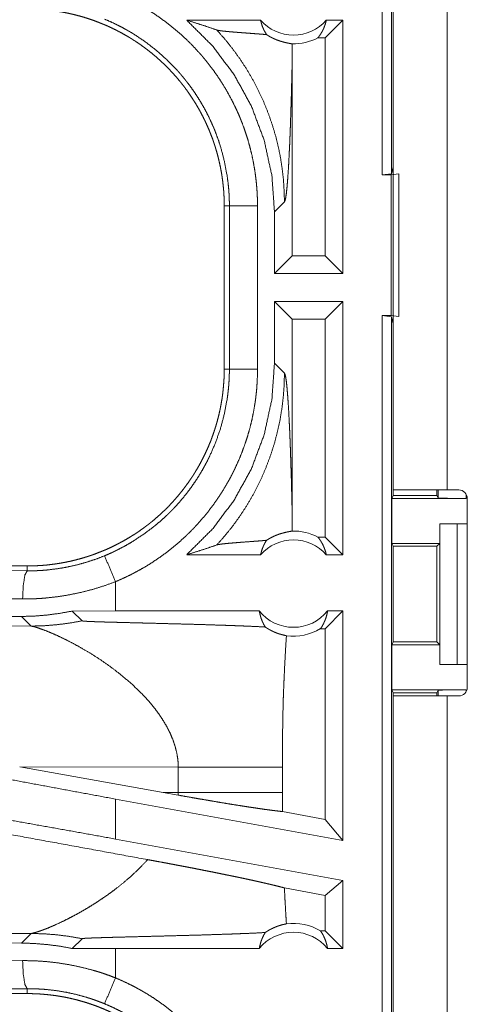
# Model space of a CAD drawing. Units: inches. Extents: x 26 to 136, y 11 to 120.
# Drawn here: x 98 to 98, y 20 to 21 of the extents above; entities that cross this region are included whole.
import ezdxf

# ---------------------------------------------------------------- set-up
doc = ezdxf.new("R2010")
doc.units = ezdxf.units.IN
doc.header["$MEASUREMENT"] = 0
doc.layers.add('Trimetric', color=7, linetype='Continuous', true_color=0xffffff)

msp = doc.modelspace()

# ---------------------------------------------------------------- linework, layer by layer
at = {"layer": 'Trimetric', "color": 18, "linetype": 'Continuous', "lineweight": 18}
for p, q in [((98.2173, 21.0114), (98.2173, 22.3909)), ((98.234, 22.393), (98.234, 21.0135)), ((98.2371, 20.4515), (98.2371, 21.8355)), ((98.3331, 21.8355), (98.3331, 20.4515)), ((98.0016, 21.2865), (97.8705, 21.2865)), ((98.1479, 21.2865), (98.1165, 21.255)), ((98.1479, 21.2865), (98.1183, 21.2865)), ((98.1479, 21.2865), (98.1479, 20.8365)), ((98.1165, 21.255), (98.1033, 21.255)), ((98.1165, 20.8679), (98.1165, 21.255)), ((98.0578, 20.8679), (98.0578, 21.2175)), ((98.234, 21.0135), (98.2371, 21.0261)), ((98.234, 21.0135), (98.2173, 21.0114)), ((98.2173, 21.0114), (98.2337, 21.0114)), ((98.2337, 21.0114), (98.2471, 21.0132)), ((98.2337, 20.7614), (98.2337, 21.0114)), ((98.2471, 21.0132), (98.2471, 20.7597)), ((97.9371, 20.9567), (97.9462, 20.9567)), ((97.9371, 20.9567), (97.9371, 20.6662)), ((97.9462, 20.6662), (97.9462, 20.9567)), ((97.9962, 20.9567), (97.9962, 20.6662)), ((98.0263, 20.946), (98.044, 20.9636)), ((98.0263, 20.946), (98.0263, 20.8365)), ((98.0263, 20.8365), (98.0578, 20.8679)), ((98.1165, 20.8679), (98.0578, 20.8679)), ((98.1479, 20.8365), (98.1165, 20.8679)), ((98.1479, 20.8365), (98.0263, 20.8365)), ((98.0263, 20.7865), (98.0263, 20.6769)), ((98.0263, 20.7865), (98.0578, 20.755)), ((98.1479, 20.7865), (98.0263, 20.7865)), ((98.1479, 20.7865), (98.1165, 20.755)), ((98.1479, 20.7865), (98.1479, 20.3365)), ((98.0578, 20.4054), (98.0578, 20.755)), ((98.1165, 20.755), (98.0578, 20.755)), ((98.1165, 20.3679), (98.1165, 20.755)), ((98.2173, 20.7614), (98.2337, 20.7614)), ((98.2173, 19.2614), (98.2173, 20.7614)), ((98.2173, 20.7614), (98.234, 20.7594)), ((98.2471, 20.7597), (98.2337, 20.7614)), ((98.2371, 20.7468), (98.234, 20.7594)), ((98.234, 20.7594), (98.234, 19.2635)), ((98.044, 20.6593), (98.0263, 20.6769)), ((97.9371, 20.6662), (97.9462, 20.6662)), ((98.2371, 20.4417), (98.2345, 20.4365)), ((98.2371, 20.4417), (98.2371, 20.4515)), ((98.2371, 20.4417), (98.3146, 20.4417)), ((98.3146, 20.4417), (98.3146, 20.4515)), ((98.3168, 20.4373), (98.3146, 20.4417)), ((98.3168, 20.4373), (98.3168, 20.4515)), ((98.3536, 20.4515), (98.3331, 20.4515)), ((98.3668, 20.4436), (98.3668, 20.4365)), ((98.2345, 20.3565), (98.2345, 20.4365)), ((98.2345, 20.4365), (98.3668, 20.4365)), ((98.3686, 20.1005), (98.3686, 20.4365)), ((98.3197, 20.3565), (98.3197, 20.3915)), ((98.3197, 20.3915), (98.32, 20.3915)), ((98.32, 20.1415), (98.32, 20.3915)), ((98.32, 20.3915), (98.3506, 20.3915)), ((98.3506, 20.3915), (98.3506, 20.1415)), ((98.3506, 20.3915), (98.3686, 20.3915)), ((98.1165, 20.3679), (98.1033, 20.3679)), ((98.1479, 20.3365), (98.1165, 20.3679)), ((98.2345, 20.3565), (98.237, 20.3514)), ((98.2345, 20.3565), (98.3197, 20.3565)), ((98.3146, 20.3514), (98.3197, 20.3565)), ((98.0016, 20.3365), (97.8705, 20.3365)), ((98.1479, 20.3365), (98.1183, 20.3365)), ((98.237, 20.3514), (98.237, 20.1815)), ((98.237, 20.3514), (98.3146, 20.3514)), ((98.3146, 20.1815), (98.3146, 20.3514)), ((97.5873, 20.3165), (92.0558, 20.3165)), ((97.4979, 20.3084), (97.5873, 20.3078)), ((97.5873, 20.3165), (97.5873, 20.3078)), ((97.7438, 20.2365), (97.7438, 20.2884)), ((97.5791, 20.2578), (97.4849, 20.2585)), ((97.7438, 20.2365), (97.6674, 20.2363)), ((97.6674, 20.2363), (97.6849, 20.2189)), ((97.9993, 20.2365), (97.7438, 20.2365)), ((98.1479, 20.2365), (98.1165, 20.205)), ((98.1479, 20.2365), (98.1206, 20.2365)), ((98.1479, 20.2365), (98.1479, 19.8283)), ((97.5771, 20.2267), (97.4849, 20.226)), ((97.5771, 20.2267), (97.5942, 20.2096)), ((97.5942, 20.2096), (97.1173, 20.2111)), ((98.1165, 20.205), (98.1081, 20.205)), ((98.1165, 19.866), (98.1165, 20.205)), ((98.2345, 20.1764), (98.237, 20.1815)), ((98.237, 20.1815), (98.3146, 20.1815)), ((98.3197, 20.1764), (98.3146, 20.1815)), ((98.2345, 20.0964), (98.2345, 20.1764)), ((98.2345, 20.1764), (98.3197, 20.1764)), ((98.3197, 20.1415), (98.3197, 20.1764)), ((98.32, 20.1415), (98.3197, 20.1415)), ((98.3506, 20.1415), (98.32, 20.1415)), ((98.3506, 20.1415), (98.3686, 20.1415)), ((98.2371, 20.0912), (98.2345, 20.0964)), ((98.2345, 20.0964), (98.3668, 20.0964)), ((98.2371, 20.0854), (98.2371, 20.0912)), ((98.2371, 20.0912), (98.3146, 20.0912)), ((98.3146, 20.0912), (98.3168, 20.0956)), ((98.3146, 20.0854), (98.3146, 20.0912)), ((98.3168, 20.0854), (98.3168, 20.0956)), ((98.3668, 20.0964), (98.3668, 20.0933)), ((98.2371, 18.7015), (98.2371, 20.0855)), ((98.3331, 20.0855), (98.3331, 18.7015)), ((98.3331, 20.0855), (98.3536, 20.0855)), ((97.574, 19.9597), (97.8288, 19.9139)), ((97.574, 19.9597), (97.8555, 19.9589)), ((97.8555, 19.9589), (97.8555, 19.914)), ((98.0404, 19.914), (98.0404, 19.9589)), ((97.7438, 19.8311), (97.7438, 19.9022)), ((98.1479, 19.8283), (97.7438, 19.9022)), ((97.8555, 19.914), (97.8288, 19.9139)), ((97.8554, 19.9092), (97.8288, 19.9139)), ((98.1165, 19.866), (98.0405, 19.8799)), ((98.1479, 19.8283), (98.1165, 19.866)), ((98.1479, 19.7572), (97.7438, 19.8311)), ((98.1165, 19.731), (98.0439, 19.7442)), ((98.1479, 19.7572), (98.1165, 19.731)), ((98.1479, 19.7572), (98.1479, 19.6364)), ((98.1165, 19.6679), (98.1165, 19.731)), ((97.1173, 19.6619), (97.5942, 19.6633)), ((97.5942, 19.6633), (97.5771, 19.6462)), ((97.6674, 19.6366), (97.6849, 19.654)), ((98.1165, 19.6679), (98.1081, 19.6679)), ((98.1479, 19.6364), (98.1165, 19.6679)), ((97.4849, 19.6469), (97.5771, 19.6462)), ((97.7438, 19.6364), (97.6674, 19.6366)), ((97.7438, 19.5845), (97.7438, 19.6364)), ((97.9993, 19.6364), (97.7438, 19.6364)), ((98.1479, 19.6364), (98.1206, 19.6364)), ((97.4849, 19.6144), (97.5791, 19.6151)), ((97.5873, 19.5651), (97.4979, 19.5645)), ((97.5873, 19.5564), (97.5873, 19.5651)), ((97.5873, 19.5564), (91.812, 19.5564))]:
    msp.add_line(p, q, dxfattribs=at)
for centre, radius, start, end in [((98.06, 21.3378), 0.0777, 221.3424, 318.6576), ((98.06, 21.3378), 0.0934, 268.4952, 297.645), ((98.3536, 20.4365), 0.015, 0, 90), ((98.06, 20.2851), 0.0934, 62.355, 91.5048), ((98.06, 20.2851), 0.0777, 41.3424, 138.6576), ((98.06, 20.2851), 0.0777, 218.744, 321.256), ((98.06, 20.2851), 0.0934, 262.3426, 301.0232), ((98.3536, 20.1005), 0.015, 270, 0), ((98.06, 19.5878), 0.0934, 58.9768, 97.6574), ((98.06, 19.5878), 0.0777, 38.744, 141.256)]:
    msp.add_arc(centre, radius, start, end, dxfattribs=at)
for points, knots in [([(97.7438, 21.3345), (97.7577, 21.3284), (97.7714, 21.3218), (97.7781, 21.3184), (97.7848, 21.3147), (97.7881, 21.3129), (97.7914, 21.311), (97.7947, 21.3091), (97.7979, 21.3072), (97.8107, 21.2992), (97.8232, 21.2907), (97.8353, 21.2818), (97.847, 21.2725), (97.8584, 21.2628), (97.8695, 21.2527), (97.8802, 21.2421), (97.8905, 21.231), (97.8931, 21.2282), (97.8956, 21.2254), (97.8981, 21.2225), (97.9005, 21.2196), (97.9053, 21.2138), (97.91, 21.2078), (97.919, 21.1958), (97.9276, 21.1835), (97.9357, 21.1708), (97.9433, 21.1579), (97.9504, 21.1447), (97.9571, 21.1312), (97.9603, 21.1244), (97.9633, 21.1175), (97.9648, 21.114), (97.9662, 21.1104), (97.9676, 21.1069), (97.969, 21.1034), (97.9742, 21.0892), (97.9788, 21.0749), (97.9828, 21.0605), (97.9864, 21.046), (97.9893, 21.0313), (97.9918, 21.0166), (97.9937, 21.0018), (97.9951, 20.9869), (97.9959, 20.9718), (97.9962, 20.9567)], [0, 0, 0.03153, 0.063033, 0.078783, 0.09455, 0.102427, 0.110311, 0.118176, 0.126036, 0.157377, 0.188589, 0.21973, 0.25084, 0.281951, 0.313125, 0.344388, 0.375784, 0.383662, 0.391552, 0.399418, 0.407289, 0.422983, 0.438643, 0.469875, 0.501024, 0.532138, 0.563247, 0.594408, 0.625653, 0.641319, 0.657028, 0.664894, 0.672778, 0.680661, 0.68853, 0.719883, 0.751078, 0.782159, 0.813165, 0.844136, 0.875124, 0.906159, 0.937288, 0.968552, 1, 1]), ([(97.5873, 21.3065), (97.596, 21.3063), (97.6046, 21.306), (97.6132, 21.3055), (97.6218, 21.3047), (97.6303, 21.3038), (97.6389, 21.3026), (97.6474, 21.3013), (97.6559, 21.2997), (97.6601, 21.2988), (97.6643, 21.2979), (97.6685, 21.2969), (97.6727, 21.2959), (97.6811, 21.2937), (97.6893, 21.2913), (97.6975, 21.2887), (97.7055, 21.2859), (97.7136, 21.2829), (97.7215, 21.2797), (97.7293, 21.2764), (97.7371, 21.2728), (97.7448, 21.269), (97.7524, 21.2651), (97.7599, 21.2609), (97.7674, 21.2566), (97.7692, 21.2555), (97.7711, 21.2543), (97.7729, 21.2532), (97.7747, 21.252), (97.7784, 21.2497), (97.782, 21.2473), (97.7891, 21.2425), (97.796, 21.2374), (97.8028, 21.2322), (97.8095, 21.2269), (97.816, 21.2214), (97.8224, 21.2157), (97.8287, 21.2099), (97.8348, 21.2039), (97.8408, 21.1978), (97.8466, 21.1915), (97.8523, 21.1851), (97.8578, 21.1785), (97.8606, 21.1751), (97.8632, 21.1717), (97.8659, 21.1683), (97.8685, 21.1648), (97.8735, 21.1579), (97.8783, 21.1508), (97.883, 21.1436), (97.8875, 21.1363), (97.8918, 21.129), (97.8959, 21.1215), (97.8998, 21.1139), (97.9036, 21.1062), (97.9071, 21.0984), (97.9105, 21.0905), (97.9137, 21.0825), (97.9167, 21.0744), (97.9174, 21.0724), (97.9181, 21.0704), (97.9188, 21.0683), (97.9195, 21.0663), (97.9208, 21.0622), (97.9221, 21.058), (97.9245, 21.0498), (97.9267, 21.0415), (97.9286, 21.0332), (97.9304, 21.0248), (97.932, 21.0164), (97.9333, 21.008), (97.9345, 20.9995), (97.9354, 20.991), (97.9362, 20.9825), (97.9367, 20.9739), (97.937, 20.9653), (97.9371, 20.9567)], [0, 0, 0.015748, 0.031458, 0.04714, 0.062815, 0.078481, 0.094146, 0.109833, 0.12555, 0.133414, 0.141286, 0.149156, 0.157024, 0.172689, 0.188324, 0.203916, 0.219483, 0.235024, 0.250571, 0.26611, 0.281662, 0.297236, 0.312832, 0.32848, 0.344162, 0.348094, 0.352038, 0.355972, 0.359908, 0.36778, 0.375621, 0.391291, 0.406903, 0.422488, 0.438052, 0.453594, 0.469135, 0.484681, 0.500234, 0.515812, 0.531419, 0.547075, 0.562779, 0.570652, 0.57852, 0.586381, 0.594225, 0.609875, 0.62548, 0.641059, 0.656615, 0.672159, 0.687694, 0.70324, 0.718801, 0.734383, 0.750003, 0.765667, 0.781385, 0.785323, 0.789264, 0.793194, 0.797125, 0.804977, 0.812814, 0.828454, 0.844054, 0.859625, 0.875177, 0.890718, 0.906259, 0.921806, 0.937372, 0.952967, 0.968595, 0.98427, 1, 1]), ([(97.9462, 20.9567), (97.9462, 20.9633), (97.946, 20.97), (97.9459, 20.9733), (97.9457, 20.9766), (97.9455, 20.98), (97.9453, 20.9833), (97.944, 20.9965), (97.9423, 21.0095), (97.9375, 21.0354), (97.9308, 21.0608), (97.9268, 21.0734), (97.9222, 21.0858), (97.921, 21.0889), (97.9198, 21.092), (97.9185, 21.0951), (97.9172, 21.0981), (97.9145, 21.1042), (97.9118, 21.1102), (97.9059, 21.122), (97.8996, 21.1336), (97.893, 21.1449), (97.8859, 21.156), (97.8784, 21.1668), (97.8704, 21.1773), (97.8663, 21.1825), (97.8621, 21.1876), (97.86, 21.1902), (97.8578, 21.1927), (97.8556, 21.1952), (97.8534, 21.1977), (97.8349, 21.2166), (97.8152, 21.234), (97.7943, 21.25), (97.7722, 21.2644), (97.7693, 21.2661), (97.7664, 21.2677), (97.7635, 21.2694), (97.7606, 21.271), (97.7548, 21.2742), (97.7489, 21.2772), (97.7369, 21.283), (97.7247, 21.2883)], [0, 0, 0.015754, 0.031507, 0.039385, 0.047258, 0.055121, 0.062972, 0.094279, 0.125461, 0.187628, 0.249819, 0.281032, 0.312378, 0.320243, 0.328121, 0.335991, 0.343849, 0.359535, 0.375183, 0.40638, 0.437501, 0.468571, 0.499637, 0.530754, 0.561949, 0.577591, 0.593272, 0.601125, 0.60899, 0.616863, 0.624729, 0.687304, 0.749504, 0.811658, 0.874118, 0.881963, 0.889831, 0.897699, 0.905577, 0.921318, 0.937047, 0.968511, 1, 1]), ([(97.8705, 21.2865), (97.916, 21.2411), (97.9547, 21.1896), (97.9855, 21.1332), (98.008, 21.073), (98.0217, 21.0101), (98.0263, 20.946)], [0, 0, 0.166638, 0.333268, 0.499918, 0.666587, 0.833282, 1, 1]), ([(97.8705, 21.2865), (97.8885, 21.2809), (97.9063, 21.2751), (97.9239, 21.2691)], [0, 0, 0.335525, 0.669067, 1, 1]), ([(98.0016, 21.2865), (98.003, 21.281), (98.0048, 21.2756), (98.0069, 21.2705), (98.0094, 21.2655), (98.0123, 21.2608)], [0, 0, 0.203083, 0.404939, 0.60517, 0.803574, 1, 1]), ([(98.1033, 21.255), (98.1063, 21.2589), (98.109, 21.263), (98.1115, 21.2674), (98.1137, 21.2719), (98.1155, 21.2766), (98.1171, 21.2815), (98.1183, 21.2865)], [0, 0, 0.138971, 0.27957, 0.42141, 0.564497, 0.708692, 0.853943, 1, 1]), ([(97.9239, 21.2691), (97.9386, 21.2524), (97.9524, 21.2351), (97.9653, 21.2172), (97.9773, 21.1988), (97.9882, 21.1799), (97.9982, 21.1607), (98.0072, 21.1411), (98.0152, 21.1214), (98.0221, 21.1015), (98.0281, 21.0815), (98.0331, 21.0615), (98.0371, 21.0415), (98.0401, 21.0217), (98.0423, 21.0021), (98.0435, 20.9827), (98.044, 20.9636)], [0, 0, 0.066041, 0.131938, 0.197609, 0.26298, 0.327978, 0.392536, 0.456567, 0.520014, 0.58282, 0.64492, 0.706258, 0.766788, 0.826461, 0.885248, 0.943103, 1, 1]), ([(98.0123, 21.2608), (98.0061, 21.2614), (97.9997, 21.2619), (97.9932, 21.2624), (97.9799, 21.2634), (97.9733, 21.2639), (97.9667, 21.2644), (97.9603, 21.2649), (97.9541, 21.2654), (97.9481, 21.2659), (97.9426, 21.2664), (97.9375, 21.2669), (97.9329, 21.2674), (97.9291, 21.268), (97.926, 21.2685), (97.9239, 21.2691)], [0, 0, 0.070047, 0.142136, 0.215687, 0.365345, 0.440356, 0.514491, 0.587165, 0.657574, 0.7247, 0.787665, 0.845453, 0.896833, 0.940658, 0.975441, 1, 1]), ([(98.0123, 21.2608), (98.0147, 21.2593), (98.017, 21.2579), (98.0193, 21.2566), (98.0215, 21.2555), (98.0236, 21.2544), (98.0257, 21.2535), (98.0267, 21.253), (98.0277, 21.2526), (98.0286, 21.2522), (98.0296, 21.2518), (98.0333, 21.2504), (98.0367, 21.2492), (98.0399, 21.2483), (98.0428, 21.2475), (98.0455, 21.2468), (98.048, 21.2463), (98.0502, 21.2458), (98.0522, 21.2454), (98.0539, 21.2451), (98.0554, 21.2448), (98.0566, 21.2446), (98.0575, 21.2444)], [0, 0, 0.059186, 0.115302, 0.168712, 0.219821, 0.268668, 0.31549, 0.338256, 0.360492, 0.382336, 0.403777, 0.484895, 0.559407, 0.627824, 0.690646, 0.747957, 0.800032, 0.846716, 0.888238, 0.924525, 0.955238, 0.980553, 1, 1]), ([(98.0575, 21.2444), (98.0577, 21.231), (98.0578, 21.2175)], [0, 0, 0.49993, 1, 1]), ([(98.044, 20.9636), (98.0451, 20.9659), (98.0462, 20.9707), (98.0473, 20.9778), (98.0483, 20.9871), (98.0493, 20.9984), (98.0503, 21.0117), (98.0513, 21.0267), (98.0522, 21.0434), (98.0526, 21.0523), (98.0531, 21.0616), (98.0535, 21.0712), (98.0539, 21.0811), (98.0543, 21.0913), (98.0547, 21.1017), (98.055, 21.1125), (98.0554, 21.1234), (98.0557, 21.1346), (98.0561, 21.146), (98.0567, 21.1693), (98.0573, 21.1932), (98.0578, 21.2175)], [0, 0, 0.010228, 0.029481, 0.057644, 0.094322, 0.139045, 0.191271, 0.250462, 0.316035, 0.351025, 0.387399, 0.425066, 0.463964, 0.504009, 0.545138, 0.587268, 0.630328, 0.674256, 0.718968, 0.810482, 0.90433, 1, 1]), ([(97.9462, 20.9567), (97.9535, 20.9567), (97.9962, 20.9567)], [0, 0, 0.145388, 1, 1]), ([(98.0263, 20.6769), (98.0217, 20.6128), (98.008, 20.5499), (97.9855, 20.4897), (97.9547, 20.4333), (97.916, 20.3818), (97.8705, 20.3365)], [0, 0, 0.166718, 0.333413, 0.500082, 0.666732, 0.833362, 1, 1]), ([(97.9371, 20.6662), (97.937, 20.6576), (97.9367, 20.649), (97.9361, 20.6404), (97.9354, 20.6318), (97.9345, 20.6232), (97.9333, 20.6147), (97.9319, 20.6062), (97.9303, 20.5977), (97.9295, 20.5935), (97.9285, 20.5892), (97.9276, 20.585), (97.9265, 20.5808), (97.9243, 20.5725), (97.9219, 20.5643), (97.9193, 20.5561), (97.9165, 20.548), (97.9136, 20.54), (97.9104, 20.5321), (97.907, 20.5242), (97.9034, 20.5165), (97.8997, 20.5088), (97.8957, 20.5012), (97.8916, 20.4936), (97.8872, 20.4862), (97.8861, 20.4843), (97.885, 20.4825), (97.8839, 20.4807), (97.8827, 20.4788), (97.8804, 20.4752), (97.878, 20.4716), (97.8731, 20.4645), (97.8681, 20.4576), (97.8629, 20.4507), (97.8575, 20.4441), (97.852, 20.4375), (97.8464, 20.4312), (97.8406, 20.4249), (97.8346, 20.4188), (97.8285, 20.4128), (97.8222, 20.407), (97.8157, 20.4013), (97.8091, 20.3957), (97.8058, 20.393), (97.8024, 20.3903), (97.7989, 20.3877), (97.7955, 20.3851), (97.7885, 20.3801), (97.7815, 20.3752), (97.7743, 20.3706), (97.767, 20.3661), (97.7596, 20.3618), (97.7521, 20.3577), (97.7445, 20.3538), (97.7369, 20.35), (97.7291, 20.3464), (97.7212, 20.3431), (97.7132, 20.3399), (97.7051, 20.3369), (97.7031, 20.3361), (97.701, 20.3354), (97.699, 20.3347), (97.6969, 20.334), (97.6928, 20.3327), (97.6887, 20.3315), (97.6804, 20.3291), (97.6722, 20.3269), (97.6638, 20.3249), (97.6555, 20.3231), (97.6471, 20.3216), (97.6386, 20.3202), (97.6302, 20.3191), (97.6217, 20.3181), (97.6131, 20.3174), (97.6046, 20.3169), (97.596, 20.3166), (97.5873, 20.3165)], [0, 0, 0.015742, 0.031453, 0.047138, 0.06281, 0.078475, 0.094145, 0.109832, 0.125542, 0.133408, 0.141286, 0.149158, 0.157015, 0.172693, 0.188317, 0.203909, 0.219479, 0.235024, 0.250566, 0.26611, 0.28166, 0.297232, 0.312836, 0.328478, 0.344166, 0.348091, 0.35203, 0.355967, 0.359905, 0.367769, 0.375626, 0.39128, 0.406906, 0.422488, 0.438043, 0.453593, 0.46913, 0.484669, 0.500233, 0.515808, 0.531423, 0.547065, 0.562775, 0.570643, 0.578521, 0.586381, 0.59422, 0.609868, 0.625479, 0.641058, 0.656613, 0.672157, 0.687694, 0.70324, 0.718797, 0.734382, 0.750005, 0.765662, 0.781384, 0.785318, 0.789257, 0.793198, 0.797121, 0.804976, 0.812815, 0.828455, 0.844051, 0.859625, 0.875174, 0.89072, 0.906249, 0.921806, 0.937363, 0.952966, 0.968589, 0.984264, 1, 1]), ([(97.7247, 20.3346), (97.7308, 20.3372), (97.7369, 20.3399), (97.7399, 20.3413), (97.7429, 20.3428), (97.7459, 20.3442), (97.7489, 20.3457), (97.7606, 20.3519), (97.772, 20.3584), (97.794, 20.3728), (97.815, 20.3887), (97.825, 20.3972), (97.8348, 20.4062), (97.8372, 20.4085), (97.8396, 20.4108), (97.8419, 20.4132), (97.8443, 20.4156), (97.8488, 20.4203), (97.8533, 20.4252), (97.862, 20.4351), (97.8703, 20.4454), (97.8782, 20.4559), (97.8857, 20.4667), (97.8928, 20.4777), (97.8995, 20.4891), (97.9027, 20.4949), (97.9058, 20.5007), (97.9074, 20.5037), (97.9088, 20.5067), (97.9103, 20.5096), (97.9117, 20.5126), (97.9222, 20.537), (97.9307, 20.5618), (97.9375, 20.5872), (97.9423, 20.6132), (97.9428, 20.6165), (97.9432, 20.6198), (97.9436, 20.6231), (97.944, 20.6264), (97.9447, 20.633), (97.9453, 20.6396), (97.9457, 20.6463), (97.946, 20.6529), (97.9461, 20.6563), (97.9462, 20.6596), (97.9462, 20.6612), (97.9462, 20.6629), (97.9462, 20.6646), (97.9462, 20.6662)], [0, 0, 0.015756, 0.031507, 0.039382, 0.047257, 0.055131, 0.062974, 0.094282, 0.125468, 0.187628, 0.249818, 0.281034, 0.312384, 0.320243, 0.328123, 0.335994, 0.343848, 0.359537, 0.375182, 0.406386, 0.437498, 0.468576, 0.499643, 0.530754, 0.56195, 0.57759, 0.593273, 0.601129, 0.608992, 0.616872, 0.624736, 0.687302, 0.749498, 0.81166, 0.874123, 0.881971, 0.889828, 0.897699, 0.905577, 0.92132, 0.937055, 0.952784, 0.968513, 0.97638, 0.984249, 0.988187, 0.992125, 0.996063, 1, 1]), ([(97.9962, 20.6662), (97.9959, 20.6511), (97.9951, 20.6359), (97.9945, 20.6283), (97.9937, 20.6208), (97.9932, 20.617), (97.9928, 20.6132), (97.9923, 20.6095), (97.9917, 20.6057), (97.9892, 20.5909), (97.9862, 20.5761), (97.9826, 20.5616), (97.9785, 20.5471), (97.9739, 20.5329), (97.9687, 20.5188), (97.963, 20.5048), (97.9568, 20.491), (97.9552, 20.4876), (97.9535, 20.4842), (97.9518, 20.4808), (97.9501, 20.4774), (97.9465, 20.4708), (97.9428, 20.4642), (97.9352, 20.4512), (97.927, 20.4386), (97.9185, 20.4263), (97.9095, 20.4143), (97.9, 20.4027), (97.8901, 20.3914), (97.885, 20.3858), (97.8797, 20.3804), (97.8771, 20.3777), (97.8744, 20.375), (97.8716, 20.3723), (97.8689, 20.3697), (97.8578, 20.3595), (97.8463, 20.3498), (97.8346, 20.3405), (97.8225, 20.3317), (97.8101, 20.3233), (97.7975, 20.3154), (97.7845, 20.308), (97.7712, 20.301), (97.7577, 20.2945), (97.7438, 20.2884)], [0, 0, 0.031526, 0.063023, 0.078778, 0.094538, 0.102426, 0.110309, 0.118177, 0.126034, 0.157367, 0.188586, 0.219725, 0.250835, 0.281949, 0.313121, 0.344378, 0.375782, 0.383658, 0.391542, 0.399419, 0.407282, 0.422982, 0.438643, 0.469873, 0.501025, 0.532136, 0.563252, 0.594407, 0.625649, 0.641315, 0.657022, 0.664891, 0.672777, 0.680656, 0.688522, 0.719878, 0.751079, 0.782156, 0.813165, 0.844138, 0.87512, 0.906158, 0.937284, 0.968544, 1, 1]), ([(97.9239, 20.3538), (97.9378, 20.3696), (97.951, 20.3859), (97.9634, 20.4029), (97.975, 20.4204), (97.9857, 20.4384), (97.9956, 20.457), (98.0047, 20.4759), (98.0128, 20.4953), (98.02, 20.515), (98.0263, 20.535), (98.0316, 20.5553), (98.0361, 20.5759), (98.0395, 20.5966), (98.042, 20.6174), (98.0435, 20.6383), (98.044, 20.6593)], [0, 0, 0.062517, 0.125033, 0.187541, 0.250054, 0.312566, 0.375077, 0.43758, 0.500083, 0.56258, 0.625081, 0.687576, 0.750068, 0.812557, 0.875038, 0.937521, 1, 1]), ([(97.9462, 20.6662), (97.9535, 20.6662), (97.9962, 20.6662)], [0, 0, 0.145388, 1, 1]), ([(98.0578, 20.4054), (98.0573, 20.4297), (98.0567, 20.4536), (98.0561, 20.4769), (98.0557, 20.4883), (98.0554, 20.4995), (98.055, 20.5105), (98.0547, 20.5212), (98.0543, 20.5316), (98.0539, 20.5418), (98.0535, 20.5517), (98.0531, 20.5613), (98.0526, 20.5706), (98.0522, 20.5795), (98.0513, 20.5962), (98.0503, 20.6112), (98.0493, 20.6245), (98.0483, 20.6358), (98.0473, 20.6451), (98.0462, 20.6522), (98.0451, 20.657), (98.044, 20.6593)], [0, 0, 0.09567, 0.189518, 0.281032, 0.325744, 0.369672, 0.412732, 0.454862, 0.495991, 0.536036, 0.574934, 0.612601, 0.648975, 0.683965, 0.749538, 0.808729, 0.860955, 0.905678, 0.942356, 0.970519, 0.989772, 1, 1]), ([(98.3331, 20.4515), (98.3034, 20.4515), (98.2554, 20.4515), (98.2371, 20.4515)], [0, 0, 0.309054, 0.80902, 1, 1]), ([(98.3668, 20.4365), (98.3478, 20.4365), (98.3316, 20.4367), (98.3207, 20.437), (98.3168, 20.4373)], [0, 0, 0.380588, 0.703796, 0.921104, 1, 1]), ([(98.0575, 20.3785), (98.0577, 20.3919), (98.0578, 20.4054)], [0, 0, 0.49993, 1, 1]), ([(98.0123, 20.3621), (98.0147, 20.3636), (98.017, 20.365), (98.0193, 20.3663), (98.0214, 20.3674), (98.0256, 20.3694), (98.0295, 20.3711), (98.0314, 20.3718), (98.0332, 20.3725), (98.0341, 20.3728), (98.035, 20.3731), (98.0358, 20.3734), (98.0366, 20.3737), (98.0398, 20.3746), (98.0428, 20.3754), (98.0455, 20.3761), (98.048, 20.3766), (98.0502, 20.3771), (98.0522, 20.3775), (98.0539, 20.3778), (98.0554, 20.3781), (98.0566, 20.3783), (98.0575, 20.3785)], [0, 0, 0.059019, 0.114853, 0.168097, 0.218922, 0.31415, 0.401885, 0.443124, 0.482893, 0.502246, 0.521256, 0.539789, 0.557865, 0.626707, 0.689814, 0.747402, 0.799623, 0.846577, 0.888237, 0.924524, 0.955231, 0.980553, 1, 1]), ([(97.8705, 20.3365), (97.8885, 20.342), (97.9063, 20.3478), (97.9239, 20.3538)], [0, 0, 0.335525, 0.669067, 1, 1]), ([(98.0123, 20.3621), (98.0061, 20.3615), (97.9997, 20.361), (97.9932, 20.3605), (97.9866, 20.36), (97.9733, 20.359), (97.9667, 20.3585), (97.9603, 20.358), (97.9541, 20.3575), (97.9481, 20.357), (97.9426, 20.3565), (97.9375, 20.356), (97.9329, 20.3555), (97.9291, 20.3549), (97.926, 20.3544), (97.9239, 20.3538)], [0, 0, 0.070047, 0.142136, 0.215687, 0.290334, 0.440356, 0.514491, 0.587165, 0.657574, 0.7247, 0.787665, 0.845453, 0.896833, 0.940658, 0.975441, 1, 1]), ([(98.0016, 20.3365), (98.003, 20.3419), (98.0048, 20.3473), (98.0069, 20.3524), (98.0094, 20.3574), (98.0123, 20.3621)], [0, 0, 0.203083, 0.404939, 0.60517, 0.803574, 1, 1]), ([(98.1033, 20.3679), (98.1063, 20.364), (98.109, 20.3599), (98.1115, 20.3556), (98.1137, 20.351), (98.1155, 20.3463), (98.1171, 20.3414), (98.1183, 20.3365)], [0, 0, 0.138972, 0.27957, 0.42141, 0.564539, 0.708692, 0.853943, 1, 1]), ([(97.5873, 20.3078), (97.5875, 20.3078), (97.5876, 20.3078), (97.5877, 20.3078), (97.5879, 20.3078), (97.5881, 20.3078), (97.5884, 20.3078), (97.589, 20.3078), (97.5906, 20.3078), (97.5917, 20.3078), (97.5939, 20.3078), (97.5961, 20.3078), (97.6005, 20.3079), (97.6049, 20.3081), (97.6093, 20.3083), (97.6137, 20.3086), (97.6181, 20.3089), (97.6225, 20.3093), (97.6399, 20.3114), (97.6572, 20.3143), (97.6744, 20.3181), (97.6913, 20.3227), (97.7081, 20.3282), (97.7247, 20.3346)], [0, 0, 0.000971, 0.001941, 0.002912, 0.003883, 0.00587, 0.007812, 0.011694, 0.023342, 0.031154, 0.046732, 0.062311, 0.093474, 0.124695, 0.155934, 0.18724, 0.218573, 0.249891, 0.374775, 0.499293, 0.623794, 0.748543, 0.873858, 1, 1]), ([(97.7438, 20.2884), (97.7344, 20.3111), (97.7247, 20.3346)], [0, 0, 0.490163, 1, 1]), ([(97.5873, 20.3078), (97.5833, 20.3005), (97.5803, 20.2823), (97.5791, 20.2578)], [0, 0, 0.161853, 0.521731, 1, 1]), ([(97.7438, 20.2884), (97.7238, 20.2811), (97.7037, 20.2749), (97.6833, 20.2696), (97.6628, 20.2653), (97.6421, 20.2619), (97.6212, 20.2596), (97.6159, 20.2591), (97.6106, 20.2587), (97.6054, 20.2584), (97.6001, 20.2582), (97.5896, 20.2579), (97.5791, 20.2578)], [0, 0, 0.125967, 0.251154, 0.375881, 0.500375, 0.624989, 0.749928, 0.781257, 0.812596, 0.843871, 0.875166, 0.937635, 1, 1]), ([(97.6674, 20.2363), (97.6449, 20.2322), (97.6224, 20.2293), (97.5998, 20.2274), (97.5771, 20.2267)], [0, 0, 0.251327, 0.501401, 0.750728, 1, 1]), ([(97.9993, 20.2365), (98.0006, 20.2304), (98.0022, 20.2244), (98.0044, 20.2187), (98.0069, 20.2132), (98.0099, 20.2079)], [0, 0, 0.202931, 0.404706, 0.605063, 0.803514, 1, 1]), ([(98.1081, 20.205), (98.1111, 20.2097), (98.1138, 20.2147), (98.116, 20.2198), (98.118, 20.2252), (98.1195, 20.2308), (98.1206, 20.2365)], [0, 0, 0.163086, 0.327827, 0.493996, 0.661635, 0.830391, 1, 1]), ([(97.5942, 20.2096), (97.617, 20.2102), (97.6398, 20.212), (97.6624, 20.2149), (97.6849, 20.2189)], [0, 0, 0.24996, 0.499936, 0.749997, 1, 1]), ([(97.6849, 20.2189), (97.6852, 20.2188), (97.6858, 20.2187), (97.6862, 20.2186), (97.6867, 20.2186), (97.6872, 20.2185), (97.6878, 20.2184), (97.6892, 20.2183), (97.6908, 20.2182), (97.6917, 20.2182), (97.6926, 20.2181), (97.6935, 20.218), (97.6945, 20.218), (97.6965, 20.2179), (97.6987, 20.2178), (97.7009, 20.2177), (97.7032, 20.2176), (97.7056, 20.2175), (97.7081, 20.2174), (97.7106, 20.2173), (97.7131, 20.2172), (97.7183, 20.2171), (97.7237, 20.2169), (97.7291, 20.2167), (97.7346, 20.2166), (97.7458, 20.2163), (97.7573, 20.216), (97.7688, 20.2157), (97.792, 20.2151), (97.8037, 20.2148), (97.8269, 20.2142), (97.85, 20.2136), (97.8727, 20.213), (97.8949, 20.2124), (97.9165, 20.2117), (97.9374, 20.211), (97.9475, 20.2107), (97.9574, 20.2103), (97.9623, 20.2101), (97.9671, 20.2099), (97.9764, 20.2096), (97.9939, 20.2088), (98.0099, 20.2079)], [0, 0, 0.00098, 0.002881, 0.004175, 0.005668, 0.007379, 0.009269, 0.013547, 0.018423, 0.021091, 0.023878, 0.026765, 0.029792, 0.036065, 0.042677, 0.049569, 0.056701, 0.064052, 0.071604, 0.079315, 0.087166, 0.103207, 0.119608, 0.136309, 0.153289, 0.18781, 0.22289, 0.25835, 0.329829, 0.365649, 0.437148, 0.508008, 0.577788, 0.64611, 0.712613, 0.776898, 0.808082, 0.838586, 0.853529, 0.868232, 0.896879, 0.950836, 1, 1]), ([(97.5942, 20.2096), (97.5967, 20.2091), (97.5998, 20.2084), (97.6034, 20.2074), (97.6075, 20.2061), (97.6171, 20.2026), (97.6284, 20.1981), (97.641, 20.1926), (97.6547, 20.186), (97.6693, 20.1785), (97.6845, 20.1701)], [0, 0, 0.025518, 0.057444, 0.095393, 0.13908, 0.242435, 0.365032, 0.504326, 0.658064, 0.823963, 1, 1]), ([(98.0099, 20.2079), (98.0126, 20.2062), (98.0153, 20.2045), (98.0166, 20.2037), (98.0179, 20.203), (98.0193, 20.2023), (98.0206, 20.2016), (98.0258, 20.1991), (98.0307, 20.1971), (98.0354, 20.1955), (98.0398, 20.1943), (98.0438, 20.1933), (98.0475, 20.1925)], [0, 0, 0.07855, 0.155565, 0.193424, 0.230909, 0.267753, 0.304084, 0.443745, 0.574155, 0.695286, 0.806845, 0.908473, 1, 1]), ([(98.0475, 20.1925), (98.0457, 20.1633), (98.0442, 20.1341), (98.0435, 20.1195), (98.0429, 20.1049), (98.0423, 20.0903), (98.0418, 20.0757), (98.0411, 20.0465), (98.0407, 20.0173), (98.0405, 19.9881), (98.0404, 19.9589)], [0, 0, 0.125035, 0.250049, 0.312552, 0.375041, 0.437532, 0.500018, 0.624992, 0.749978, 0.87498, 1, 1]), ([(97.6845, 20.1701), (97.7015, 20.16), (97.7188, 20.1488), (97.736, 20.1367), (97.7529, 20.1237)], [0, 0, 0.239738, 0.487998, 0.742262, 1, 1]), ([(97.7529, 20.1237), (97.7747, 20.1051), (97.7949, 20.0852)], [0, 0, 0.501692, 1, 1]), ([(98.3168, 20.0956), (98.3207, 20.0959), (98.3316, 20.0962), (98.3478, 20.0964), (98.3668, 20.0964)], [0, 0, 0.078896, 0.296204, 0.619412, 1, 1]), ([(97.7949, 20.0852), (97.802, 20.0774), (97.8088, 20.0694), (97.8152, 20.0613), (97.8213, 20.053)], [0, 0, 0.253442, 0.504832, 0.753734, 1, 1]), ([(98.2371, 20.0855), (98.2418, 20.0855), (98.2767, 20.0855), (98.3331, 20.0855)], [0, 0, 0.048898, 0.412208, 1, 1]), ([(97.8213, 20.053), (97.8287, 20.0418), (97.8354, 20.0304), (97.8412, 20.0188), (97.8462, 20.007), (97.8501, 19.9951), (97.8531, 19.9831), (97.8549, 19.971), (97.8555, 19.9589)], [0, 0, 0.132378, 0.262458, 0.39029, 0.515813, 0.639213, 0.760719, 0.880795, 1, 1]), ([(97.7438, 19.9022), (97.6566, 19.9183), (97.5701, 19.9345), (97.4849, 19.9508)], [0, 0, 0.336556, 0.670735, 1, 1]), ([(97.8555, 19.9589), (97.8826, 19.9589), (97.91, 19.9589), (97.937, 19.9589), (97.9629, 19.9589), (97.9868, 19.9589), (98.008, 19.9589), (98.0175, 19.9589), (98.0337, 19.9589), (98.0404, 19.9589)], [0, 0, 0.146389, 0.294573, 0.44068, 0.580554, 0.709934, 0.824946, 0.876008, 0.963729, 1, 1]), ([(97.8011, 19.7945), (97.5552, 19.8396), (97.2957, 19.8875), (97.1641, 19.9119)], [0, 0, 0.38596, 0.793309, 1, 1]), ([(97.8555, 19.914), (97.8555, 19.9116), (97.8554, 19.9092)], [0, 0, 0.499894, 1, 1]), ([(97.8554, 19.9092), (97.8701, 19.9065), (97.8846, 19.904), (97.8918, 19.9027), (97.9025, 19.9009), (97.9096, 19.8997), (97.9131, 19.8991), (97.9268, 19.8967), (97.9401, 19.8945), (97.9529, 19.8924), (97.9653, 19.8905), (97.9713, 19.8895), (97.9743, 19.8891), (97.9772, 19.8886), (97.9829, 19.8877), (97.9885, 19.8869), (97.999, 19.8853), (98.0088, 19.8839), (98.0135, 19.8833), (98.0179, 19.8827), (98.0201, 19.8824), (98.0222, 19.8821), (98.0243, 19.8818), (98.0263, 19.8816), (98.0339, 19.8807), (98.0405, 19.8799)], [0, 0, 0.079659, 0.158297, 0.197234, 0.25513, 0.293411, 0.312373, 0.38668, 0.458491, 0.527872, 0.594792, 0.627288, 0.643322, 0.659142, 0.690002, 0.719905, 0.776766, 0.829761, 0.854806, 0.878858, 0.890529, 0.901952, 0.913128, 0.924021, 0.964446, 1, 1]), ([(97.8555, 19.914), (97.8848, 19.914), (97.9132, 19.914), (97.9403, 19.914), (97.9531, 19.914), (97.9773, 19.914), (97.9991, 19.914), (98.018, 19.914), (98.0338, 19.914), (98.0404, 19.914)], [0, 0, 0.158221, 0.311899, 0.458323, 0.528014, 0.658872, 0.776526, 0.878896, 0.964186, 1, 1]), ([(98.0405, 19.8799), (98.0404, 19.897), (98.0404, 19.914)], [0, 0, 0.500001, 1, 1]), ([(97.7438, 19.8311), (97.6566, 19.8469), (97.5701, 19.8623), (97.4849, 19.8772)], [0, 0, 0.336927, 0.671107, 1, 1]), ([(97.8011, 19.7945), (97.7874, 19.78), (97.7729, 19.7661), (97.7575, 19.7529), (97.7417, 19.7404)], [0, 0, 0.247719, 0.498002, 0.749287, 1, 1]), ([(97.8011, 19.7945), (97.8109, 19.7927), (97.8206, 19.7909), (97.8303, 19.7891), (97.8399, 19.7873), (97.8494, 19.7855), (97.8589, 19.7837), (97.8683, 19.7819), (97.8777, 19.7801), (97.887, 19.7783), (97.8961, 19.7765), (97.9051, 19.7747), (97.9139, 19.773), (97.9226, 19.7712), (97.931, 19.7695), (97.9394, 19.7678), (97.9475, 19.7662), (97.9515, 19.7653), (97.9575, 19.7641), (97.9594, 19.7637), (97.9633, 19.7629), (97.9708, 19.7613), (97.9781, 19.7597), (97.9852, 19.7582), (97.992, 19.7567), (97.9985, 19.7552), (98.0047, 19.7538), (98.0107, 19.7524), (98.0164, 19.7511), (98.0178, 19.7508), (98.0206, 19.7501), (98.0245, 19.7492), (98.027, 19.7486), (98.0317, 19.7474), (98.0361, 19.7463), (98.0402, 19.7453), (98.0439, 19.7442)], [0, 0, 0.040115, 0.080001, 0.11963, 0.159027, 0.198196, 0.237133, 0.275815, 0.314291, 0.352485, 0.390046, 0.426924, 0.463117, 0.498652, 0.533554, 0.567771, 0.601304, 0.617822, 0.642306, 0.650355, 0.666344, 0.697503, 0.727602, 0.756641, 0.784647, 0.811569, 0.837432, 0.862209, 0.885903, 0.891647, 0.902923, 0.919148, 0.929523, 0.949237, 0.967545, 0.984475, 1, 1]), ([(97.7417, 19.7404), (97.7303, 19.732), (97.7187, 19.7241), (97.7072, 19.7165), (97.6957, 19.7094), (97.6844, 19.7027), (97.6733, 19.6965), (97.6625, 19.6908), (97.6521, 19.6856)], [0, 0, 0.134606, 0.267702, 0.398731, 0.52708, 0.652057, 0.773008, 0.889231, 1, 1]), ([(98.0475, 19.6804), (98.0465, 19.6964), (98.0456, 19.7123), (98.0447, 19.7283), (98.0439, 19.7442)], [0, 0, 0.250038, 0.500058, 0.750046, 1, 1]), ([(97.6242, 19.673), (97.6201, 19.6714), (97.6162, 19.6699)], [0, 0, 0.514678, 1, 1]), ([(97.6521, 19.6856), (97.6374, 19.6787), (97.6242, 19.673)], [0, 0, 0.528826, 1, 1]), ([(98.0099, 19.665), (98.0126, 19.6667), (98.0152, 19.6684), (98.0166, 19.6692), (98.0179, 19.6699), (98.0193, 19.6706), (98.0206, 19.6713), (98.0258, 19.6738), (98.0307, 19.6758), (98.0354, 19.6774), (98.0398, 19.6787), (98.0438, 19.6796), (98.0475, 19.6804)], [0, 0, 0.078528, 0.155388, 0.193227, 0.230713, 0.267556, 0.303906, 0.443729, 0.57414, 0.695284, 0.806843, 0.908472, 1, 1]), ([(97.5981, 19.6641), (97.596, 19.6636), (97.5942, 19.6633)], [0, 0, 0.543698, 1, 1]), ([(97.5942, 19.6633), (97.6164, 19.6627), (97.639, 19.661), (97.6618, 19.6581), (97.6849, 19.654)], [0, 0, 0.243104, 0.490903, 0.743289, 1, 1]), ([(97.6092, 19.6674), (97.6031, 19.6654), (97.5981, 19.6641)], [0, 0, 0.551793, 1, 1]), ([(97.6162, 19.6699), (97.6126, 19.6686), (97.6092, 19.6674)], [0, 0, 0.517594, 1, 1]), ([(97.6849, 19.654), (97.6852, 19.6541), (97.6858, 19.6542), (97.6862, 19.6543), (97.6867, 19.6543), (97.6872, 19.6544), (97.6878, 19.6545), (97.6892, 19.6546), (97.6908, 19.6547), (97.6917, 19.6547), (97.6926, 19.6548), (97.6935, 19.6549), (97.6945, 19.6549), (97.6965, 19.655), (97.6987, 19.6551), (97.7009, 19.6552), (97.7032, 19.6553), (97.7056, 19.6554), (97.7081, 19.6555), (97.7106, 19.6556), (97.7131, 19.6557), (97.7183, 19.6558), (97.7237, 19.656), (97.7291, 19.6562), (97.7346, 19.6563), (97.7458, 19.6566), (97.7573, 19.6569), (97.7688, 19.6572), (97.792, 19.6578), (97.8037, 19.6581), (97.8269, 19.6587), (97.85, 19.6593), (97.8727, 19.6599), (97.8949, 19.6605), (97.9165, 19.6612), (97.9374, 19.6619), (97.9475, 19.6622), (97.9574, 19.6626), (97.9623, 19.6628), (97.9647, 19.6629), (97.9718, 19.6631), (97.9764, 19.6633), (97.9939, 19.6641), (98.0099, 19.665)], [0, 0, 0.00098, 0.00288, 0.004175, 0.005667, 0.007379, 0.009269, 0.013547, 0.018423, 0.021091, 0.023878, 0.026765, 0.029791, 0.036065, 0.042677, 0.049569, 0.056701, 0.064052, 0.071603, 0.079314, 0.087165, 0.103207, 0.119608, 0.136308, 0.153289, 0.18781, 0.22289, 0.25835, 0.329829, 0.365649, 0.437148, 0.508008, 0.577788, 0.64611, 0.712613, 0.776898, 0.808082, 0.838586, 0.853529, 0.86092, 0.882695, 0.896879, 0.950836, 1, 1]), ([(97.9993, 19.6364), (98.0006, 19.6425), (98.0022, 19.6485), (98.0044, 19.6542), (98.0069, 19.6597), (98.0099, 19.665)], [0, 0, 0.202931, 0.404706, 0.605063, 0.803514, 1, 1]), ([(98.1081, 19.6679), (98.1111, 19.6632), (98.1138, 19.6582), (98.116, 19.6531), (98.118, 19.6477), (98.1195, 19.6421), (98.1206, 19.6364)], [0, 0, 0.163086, 0.327827, 0.493996, 0.661635, 0.830391, 1, 1]), ([(97.5771, 19.6462), (97.5998, 19.6455), (97.6224, 19.6436), (97.6449, 19.6407), (97.6674, 19.6366)], [0, 0, 0.249273, 0.498598, 0.748673, 1, 1]), ([(97.5791, 19.6151), (97.5803, 19.5906), (97.5833, 19.5724), (97.5873, 19.5651)], [0, 0, 0.478267, 0.838175, 1, 1]), ([(97.5791, 19.6151), (97.6001, 19.6147), (97.6209, 19.6134), (97.6417, 19.611), (97.6624, 19.6077), (97.683, 19.6034), (97.7034, 19.5981), (97.7086, 19.5966), (97.7136, 19.5951), (97.7187, 19.5935), (97.7238, 19.5918), (97.7338, 19.5882), (97.7438, 19.5845)], [0, 0, 0.124439, 0.248578, 0.372651, 0.496973, 0.621756, 0.74734, 0.778893, 0.810483, 0.842069, 0.873655, 0.936813, 1, 1]), ([(97.7247, 19.5383), (97.7344, 19.5618), (97.7438, 19.5845)], [0, 0, 0.509837, 1, 1]), ([(97.7438, 19.5845), (97.7577, 19.5784), (97.7714, 19.5718), (97.7781, 19.5684), (97.7848, 19.5647), (97.7881, 19.5629), (97.7914, 19.561), (97.7947, 19.5591), (97.7979, 19.5572), (97.8107, 19.5492), (97.8232, 19.5407), (97.8353, 19.5318), (97.847, 19.5225), (97.8584, 19.5128), (97.8695, 19.5027), (97.8802, 19.4921), (97.8905, 19.481), (97.8931, 19.4782), (97.8956, 19.4754), (97.8981, 19.4725), (97.9005, 19.4696), (97.9053, 19.4638), (97.91, 19.4578), (97.919, 19.4458), (97.9276, 19.4335), (97.9357, 19.4208), (97.9433, 19.4079), (97.9504, 19.3947), (97.9571, 19.3812), (97.9603, 19.3744), (97.9633, 19.3675), (97.9648, 19.364), (97.9662, 19.3604), (97.9676, 19.3569), (97.969, 19.3534), (97.9742, 19.3392), (97.9788, 19.3249), (97.9828, 19.3105), (97.9864, 19.296), (97.9893, 19.2813), (97.9918, 19.2666), (97.9937, 19.2518), (97.9951, 19.2369), (97.9959, 19.2218), (97.9962, 19.2067)], [0, 0, 0.03153, 0.063033, 0.078783, 0.09455, 0.102427, 0.110311, 0.118176, 0.126036, 0.157377, 0.188589, 0.21973, 0.25084, 0.281951, 0.313125, 0.344388, 0.375784, 0.383662, 0.391552, 0.399418, 0.407289, 0.422983, 0.438643, 0.469875, 0.501024, 0.532138, 0.563247, 0.594408, 0.625653, 0.641319, 0.657028, 0.664894, 0.672778, 0.680661, 0.68853, 0.719883, 0.751078, 0.782159, 0.813165, 0.844136, 0.875124, 0.906159, 0.937288, 0.968552, 1, 1]), ([(97.7247, 19.5383), (97.7164, 19.5416), (97.708, 19.5447), (97.7038, 19.5462), (97.6996, 19.5476), (97.6953, 19.5489), (97.6911, 19.5503), (97.674, 19.5549), (97.6568, 19.5587), (97.6396, 19.5616), (97.6222, 19.5636), (97.6135, 19.5643), (97.6048, 19.5648), (97.6005, 19.565), (97.5961, 19.5651), (97.5939, 19.5651), (97.5917, 19.5651), (97.5906, 19.5651), (97.589, 19.5651), (97.5884, 19.5651), (97.5879, 19.5651), (97.5876, 19.5651), (97.5875, 19.5651), (97.5873, 19.5651)], [0, 0, 0.063309, 0.126635, 0.158261, 0.189899, 0.22159, 0.253166, 0.378888, 0.503687, 0.627897, 0.751834, 0.813785, 0.87577, 0.90676, 0.937829, 0.953362, 0.968893, 0.976658, 0.988306, 0.992188, 0.996117, 0.998059, 0.999029, 1, 1]), ([(97.5873, 19.5564), (97.596, 19.5563), (97.6046, 19.556), (97.6132, 19.5555), (97.6218, 19.5547), (97.6303, 19.5538), (97.6389, 19.5526), (97.6474, 19.5513), (97.6559, 19.5497), (97.6601, 19.5488), (97.6643, 19.5479), (97.6685, 19.5469), (97.6727, 19.5459), (97.6811, 19.5437), (97.6893, 19.5413), (97.6975, 19.5387), (97.7055, 19.5359), (97.7136, 19.5329), (97.7215, 19.5297), (97.7293, 19.5264), (97.7371, 19.5228), (97.7448, 19.519), (97.7524, 19.5151), (97.7599, 19.5109), (97.7674, 19.5066), (97.7692, 19.5055), (97.7711, 19.5043), (97.7729, 19.5032), (97.7747, 19.502), (97.7784, 19.4997), (97.782, 19.4973), (97.7891, 19.4925), (97.796, 19.4874), (97.8028, 19.4822), (97.8095, 19.4769), (97.816, 19.4714), (97.8224, 19.4657), (97.8287, 19.4599), (97.8348, 19.4539), (97.8408, 19.4478), (97.8466, 19.4415), (97.8523, 19.4351), (97.8578, 19.4285), (97.8606, 19.4251), (97.8632, 19.4217), (97.8659, 19.4183), (97.8685, 19.4148), (97.8735, 19.4079), (97.8783, 19.4008), (97.883, 19.3936), (97.8875, 19.3863), (97.8918, 19.379), (97.8959, 19.3715), (97.8998, 19.3639), (97.9036, 19.3562), (97.9071, 19.3484), (97.9105, 19.3405), (97.9137, 19.3325), (97.9167, 19.3244), (97.9174, 19.3224), (97.9181, 19.3204), (97.9188, 19.3183), (97.9195, 19.3163), (97.9208, 19.3122), (97.9221, 19.308), (97.9245, 19.2998), (97.9267, 19.2915), (97.9286, 19.2832), (97.9304, 19.2748), (97.932, 19.2664), (97.9333, 19.258), (97.9345, 19.2495), (97.9354, 19.241), (97.9362, 19.2325), (97.9367, 19.2239), (97.937, 19.2153), (97.9371, 19.2067)], [0, 0, 0.015748, 0.031458, 0.04714, 0.062815, 0.078481, 0.094146, 0.109833, 0.12555, 0.133414, 0.141286, 0.149156, 0.157024, 0.172689, 0.188324, 0.203916, 0.219483, 0.235024, 0.250571, 0.26611, 0.281662, 0.297236, 0.312832, 0.32848, 0.344162, 0.348094, 0.352038, 0.355972, 0.359908, 0.36778, 0.375621, 0.391291, 0.406903, 0.422488, 0.438052, 0.453594, 0.469135, 0.484681, 0.500234, 0.515812, 0.531419, 0.547075, 0.562779, 0.570652, 0.57852, 0.586381, 0.594225, 0.609875, 0.62548, 0.641059, 0.656615, 0.672159, 0.687694, 0.70324, 0.718801, 0.734383, 0.750003, 0.765667, 0.781385, 0.785323, 0.789264, 0.793194, 0.797125, 0.804977, 0.812814, 0.828454, 0.844054, 0.859625, 0.875177, 0.890718, 0.906259, 0.921806, 0.937372, 0.952967, 0.968595, 0.98427, 1, 1]), ([(97.9462, 19.2067), (97.9462, 19.2133), (97.946, 19.22), (97.9459, 19.2233), (97.9457, 19.2266), (97.9455, 19.23), (97.9453, 19.2333), (97.944, 19.2465), (97.9423, 19.2595), (97.9375, 19.2854), (97.9308, 19.3108), (97.9268, 19.3234), (97.9222, 19.3358), (97.921, 19.3389), (97.9198, 19.342), (97.9185, 19.3451), (97.9172, 19.3481), (97.9145, 19.3542), (97.9118, 19.3602), (97.9059, 19.372), (97.8996, 19.3836), (97.893, 19.3949), (97.8859, 19.406), (97.8784, 19.4168), (97.8704, 19.4273), (97.8663, 19.4325), (97.8621, 19.4376), (97.86, 19.4402), (97.8578, 19.4427), (97.8556, 19.4452), (97.8534, 19.4477), (97.8349, 19.4666), (97.8152, 19.484), (97.7943, 19.5), (97.7722, 19.5144), (97.7693, 19.5161), (97.7664, 19.5177), (97.7635, 19.5194), (97.7606, 19.521), (97.7548, 19.5242), (97.7489, 19.5272), (97.7369, 19.533), (97.7247, 19.5383)], [0, 0, 0.015754, 0.031507, 0.039385, 0.047258, 0.055121, 0.062972, 0.094279, 0.125461, 0.187628, 0.249819, 0.281032, 0.312378, 0.320243, 0.328121, 0.335991, 0.343849, 0.359535, 0.375183, 0.40638, 0.437501, 0.468571, 0.499637, 0.530754, 0.561949, 0.577591, 0.593272, 0.601125, 0.60899, 0.616863, 0.624729, 0.687304, 0.749504, 0.811658, 0.874118, 0.881963, 0.889831, 0.897699, 0.905577, 0.921318, 0.937047, 0.968511, 1, 1])]:
    msp.add_open_spline(points, degree=1, knots=knots, dxfattribs=at)

doc.saveas('drawing.dxf')
